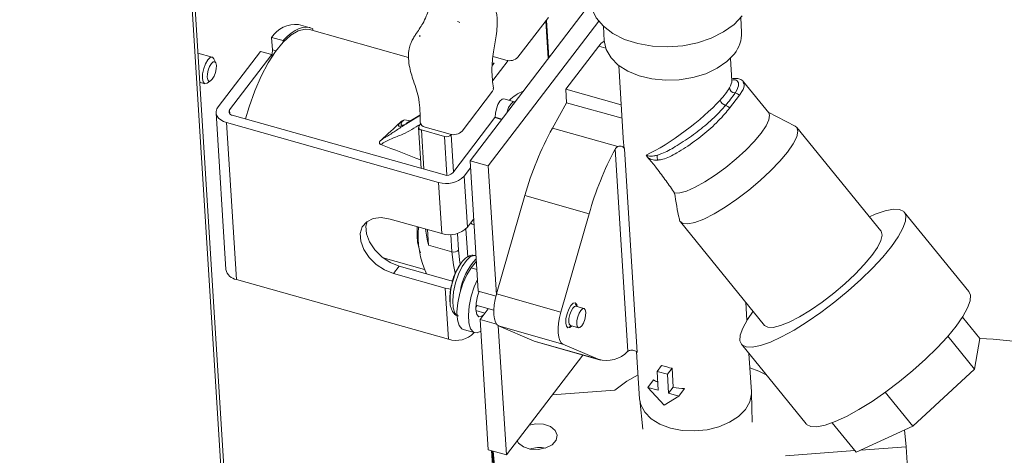
# Model space of a CAD drawing. Units: inches. Extents: x 0.5 to 10.8, y 0.9 to 8.7.
# Drawn here: x 6.9 to 7.2, y 5.5 to 5.6 of the extents above; entities that cross this region are included whole.
import ezdxf

# ---------------------------------------------------------------- set-up
doc = ezdxf.new("R2010")
doc.units = ezdxf.units.IN
doc.header["$MEASUREMENT"] = 0

msp = doc.modelspace()

# ---------------------------------------------------------------- linework, layer by layer
at = {"color": 7, "linetype": 'Continuous', "lineweight": 0}
for p, q in [((6.86138812537736, 6.377607915804639), (6.925999668093561, 5.347451315234728)), ((6.926785202450581, 5.349804602930765), (6.862338085769266, 6.377339619832773)), ((6.997473087318642, 5.546373788771401), (7.035106201242621, 5.595671044563368)), ((7.012448705251231, 5.578776843966135), (7.02195935555575, 5.591235259226615)), ((7.082361106837816, 5.586592423801441), (7.082076879544934, 5.591124100488227)), ((6.947439417112393, 5.587994239920852), (6.943862059043432, 5.589004705112702)), ((6.948339532636155, 5.587630630698103), (6.948159640639207, 5.587141355024184)), ((7.003160068169691, 5.544767450660765), (7.037688843622663, 5.589998198218011)), ((7.021874590566125, 5.578338344948605), (7.021133513795383, 5.590153447388364)), ((7.022054814509914, 5.578574464002165), (7.021313737739171, 5.590389566441924)), ((7.039161212580951, 5.588432330635241), (7.039445439873832, 5.583900653948455)), ((6.935418394787048, 5.584973905584698), (6.938995785597109, 5.583963431144755)), ((6.935663339535265, 5.581069056580684), (6.935418394787048, 5.584973905584698)), ((6.978242831224654, 5.57864407243115), (6.947269524971208, 5.587392777162889)), ((6.939026196995501, 5.583478556438643), (6.938995785597109, 5.583963431144755)), ((7.037739203731943, 5.582253867857208), (7.027403249574977, 5.568714351117795)), ((7.037739203731943, 5.582253867857208), (7.039887101745149, 5.581647169803464)), ((6.916863751938508, 5.578783634004214), (6.912343548412648, 5.580060416544542)), ((6.917967829381659, 5.576987894915812), (6.917386752649393, 5.578258194245442)), ((6.918696024692998, 5.563268700040574), (6.931910232022576, 5.580578566030674)), ((6.922273414617849, 5.562258239714289), (6.935487621947427, 5.579568105704389)), ((6.931910232022576, 5.580578566030674), (6.935487621947427, 5.579568105704389)), ((6.935487621947427, 5.579568105704389), (6.935529634911451, 5.578898257402054)), ((6.935663339535265, 5.581069056580684), (6.936797556721705, 5.580748684125703)), ((7.004685303009417, 5.578965232761418), (7.008678504904355, 5.577837321647701)), ((7.079309041944817, 5.57135403610145), (7.078866539948967, 5.578408964171008)), ((7.004419910946961, 5.576161158576313), (7.004952053248791, 5.576858234965582)), ((7.004952053248791, 5.576858234965582), (7.004497999673895, 5.576986487526221)), ((7.009359105549153, 5.577743320759245), (7.00457350280085, 5.571474451186599)), ((7.043935180476331, 5.576217984550794), (7.045460818207129, 5.551894217991426)), ((6.912915793084423, 5.570936310839977), (6.914519255716164, 5.570483394708974)), ((6.91523987169698, 5.570657574763241), (6.916399673163967, 5.57143612838134)), ((7.090839039933066, 5.561395142657196), (7.082987982062985, 5.571056722447654)), ((6.99498098412503, 5.555634767376102), (7.004491633403904, 5.568093181293042)), ((7.027403249574977, 5.568714351117795), (7.044712485145238, 5.563825189755184)), ((7.027403249574977, 5.568714351117795), (7.027665536489025, 5.564532488490923)), ((7.081687308433365, 5.566837858394546), (7.078617089117183, 5.562816044327473)), ((7.011364324084166, 5.564834522646057), (7.008015761707265, 5.565780348046879)), ((7.027665536489025, 5.564532488490923), (7.023201980495129, 5.556573015060922)), ((7.027665536489025, 5.564532488490923), (7.044974788429837, 5.559643322504265)), ((6.918071406811481, 5.561397473111868), (6.921149658170459, 5.512319840392083)), ((6.922273414617849, 5.562258239714289), (6.922348033416494, 5.561068528948703)), ((6.989437846151446, 5.541906148987371), (6.923136339932627, 5.560633647367102)), ((6.981727764451876, 5.560555450829689), (6.977333428535973, 5.557862531892573)), ((6.981722814238345, 5.560642239711663), (6.977570886716038, 5.55809785702881)), ((6.992035065767604, 5.542553384317434), (7.00524927309718, 5.559863250307534)), ((7.00524927309718, 5.559863250307534), (7.007323569117572, 5.559277341967975)), ((7.005318067394376, 5.559973008332867), (7.005326315783553, 5.55984149727155)), ((7.007404690438919, 5.559383618086104), (7.005318067394376, 5.559973008332867)), ((7.099104290154122, 5.557206208716221), (7.090675877010929, 5.561595932079102)), ((6.921343300705146, 5.55828486715134), (6.987644806923965, 5.539557368771608)), ((6.921343300705146, 5.55828486715134), (6.924421584805225, 5.509207225183461)), ((6.978763758672367, 5.558828872906838), (6.97700125538338, 5.559216874614537)), ((6.977333428535973, 5.557862531892573), (6.97765396763804, 5.558114903151025)), ((6.981377820285203, 5.55680941017438), (6.982184080398457, 5.543955034445166)), ((6.981990049122401, 5.557888191201465), (6.981542034445032, 5.55730131725334)), ((6.983397479247512, 5.556902184041353), (6.991210781726863, 5.554695242370589)), ((7.125946316047237, 5.524385882097654), (7.099598388082826, 5.556809882127419)), ((6.982237949212626, 5.555991156502593), (6.989493146901259, 5.553941857833606)), ((6.982237949212626, 5.555991156502593), (6.98300747487062, 5.543722469335575)), ((6.990254332993419, 5.541806135434634), (6.989493146901259, 5.553941857833606)), ((6.991587723346158, 5.554463812823558), (6.992311994411844, 5.542916145215691)), ((7.023201980495129, 5.556573015060922), (7.043703915320918, 5.550782039732931)), ((7.046782709288459, 5.486717714755683), (7.042811880964032, 5.550025945955168)), ((7.045732500703857, 5.55005034644155), (7.049727111523826, 5.486363187139347)), ((6.997473087318642, 5.546373788771401), (7.003160068169691, 5.544767450660765)), ((7.000030768655519, 5.505596045232132), (6.997473087318642, 5.546373788771401)), ((7.005694037827848, 5.504367506131606), (7.003160068169691, 5.544767450660765)), ((6.997611827152901, 5.544161972516567), (6.995612456577663, 5.541542909877491)), ((6.995612456577663, 5.541542909877491), (6.996615906127849, 5.525544575786075)), ((6.988648257359361, 5.523559020566534), (6.987644806923965, 5.539557368771608)), ((7.014602816237765, 5.535453271014391), (7.005778206517697, 5.504668173762746)), ((7.014602816237765, 5.535453271014391), (7.034694177669468, 5.529778266778873)), ((7.034694177669468, 5.529778266778873), (7.025869567949401, 5.498993169527227)), ((7.153460270263887, 5.505392756953193), (7.133222000624698, 5.530298156843325)), ((6.97246914633804, 5.528128965485853), (6.988648257359361, 5.523559020566534)), ((6.996615906127849, 5.525544575786075), (6.997597585166381, 5.526830519935312)), ((6.998615276703086, 5.528163638425151), (6.997597585166381, 5.526830519935312)), ((7.063219916364748, 5.527248553185598), (7.089567845214368, 5.494824539042175)), ((6.984193236128942, 5.524817385124878), (6.984501395512057, 5.519904651605865)), ((6.991756593200688, 5.517855352936877), (6.991417526689759, 5.523261377767485)), ((6.993522787634143, 5.523612467953226), (6.993851136019279, 5.518377331288581)), ((6.99617444498528, 5.525055470047977), (6.996727864711587, 5.516232086570167)), ((6.984501395512057, 5.519904651605865), (6.991756593200688, 5.517855352936877)), ((6.999339674218942, 5.516614374261819), (6.999138856682048, 5.516671097443292)), ((6.970309308629138, 5.515939579314368), (6.983183696721254, 5.512303090712334)), ((6.999444065923027, 5.514949968689549), (6.997805283921711, 5.512803256736101)), ((6.975333536053708, 5.513396809391978), (6.973540496826227, 5.511048029176215)), ((6.973540496826227, 5.511048029176215), (6.989719607847547, 5.506478084256896)), ((6.991512647075028, 5.508826864472659), (6.975333536053708, 5.513396809391978)), ((6.997805283921711, 5.512803256736101), (6.999610710028845, 5.512293293740352)), ((6.924421584805225, 5.509207225183461), (6.990723058282943, 5.490479736051823)), ((6.990723058282943, 5.490479736051823), (6.989719607847547, 5.506478084256896)), ((7.000030768655519, 5.505596045232132), (7.005602353499594, 5.504022302027032)), ((7.005778206517697, 5.504668173762746), (7.025869567949401, 5.498993169527227)), ((7.03079378684378, 5.500748225841558), (7.030468956364436, 5.501458332729692)), ((7.084012408301844, 5.496366842803209), (7.083652560158146, 5.502103950437339)), ((6.999653907694899, 5.501036147192168), (6.999248211190082, 5.500504707662282)), ((6.999282586592821, 5.499506839347155), (7.002123302652726, 5.498704447010932)), ((6.999282763367277, 5.501140969407307), (7.004908043615364, 5.499552059328869)), ((7.000589077398078, 5.496694712023515), (7.003149538120566, 5.50004877109598)), ((7.033069999876577, 5.500105297646406), (7.030558578315204, 5.500814663168608)), ((7.000589077398078, 5.496694712023515), (7.005714155490807, 5.495247089693504)), ((7.003146758734954, 5.455916968484247), (7.000589077398078, 5.496694712023515)), ((7.151437558232398, 5.497456699861829), (7.156867553282099, 5.490774487073172)), ((6.995325412415855, 5.493586746232809), (6.998902803225916, 5.492576271792866)), ((6.998679811435139, 5.492639265704288), (6.998690723421982, 5.492465286647317)), ((6.998690723421982, 5.492465286647317), (6.99879804706657, 5.49260587456599)), ((7.008833723215454, 5.454310634997658), (7.006299754442506, 5.494710565413159)), ((7.006405994964914, 5.494659323106235), (7.026497355511405, 5.488984332984374)), ((7.006405994964914, 5.494659323106235), (7.017459201153468, 5.489913043089125)), ((7.02844655100903, 5.494298334198498), (7.029094876292745, 5.494733566669256)), ((7.028859667764169, 5.494800003996306), (7.031371090210754, 5.494090624360447)), ((7.017459201153468, 5.489913043089125), (7.03755056169996, 5.484238052967265)), ((7.017459201153468, 5.489913043089125), (7.018192387175496, 5.489653128812617)), ((7.018192387175496, 5.489653128812617), (7.038283747721988, 5.483978138690756)), ((7.026497355511405, 5.488984332984374), (7.03755056169996, 5.484238052967265)), ((7.146830903404817, 5.491431565244736), (7.155214048820519, 5.481115194187503)), ((7.156867553282099, 5.490774487073172), (7.155214048820519, 5.481115194187503)), ((7.049556099563616, 5.4866019829811), (7.050481385933286, 5.471849870740214)), ((7.082292160636909, 5.488912264296504), (7.102530413020339, 5.464006883144077)), ((7.085412745848527, 5.4740408433036), (7.084662981175874, 5.485994720714283)), ((7.032688202209053, 5.4855586564903), (7.008833723215454, 5.454310634997658)), ((7.055931324851066, 5.480444490023965), (7.057370298616052, 5.482329464462001)), ((7.055931324851066, 5.480444490023965), (7.056303544693322, 5.474510129911515)), ((7.059180943623748, 5.479526612361695), (7.055931324851066, 5.480444490023965)), ((7.060624184077967, 5.481417175921881), (7.059180943623748, 5.479526612361695)), ((7.060624184077967, 5.481417175921881), (7.060996404805434, 5.475482801695773)), ((7.155214048820519, 5.481115194187503), (7.135888180777803, 5.463292692853633)), ((7.053084784407398, 5.475419291245663), (7.054862520989837, 5.477748025859871)), ((7.059553164351214, 5.473592238135588), (7.059180943623748, 5.479526612361695)), ((7.023171632365073, 5.473092474452871), (7.042782242856789, 5.474561822531424)), ((7.056303544693322, 5.474510129911515), (7.053084784407398, 5.475419291245663)), ((7.053084784407398, 5.475419291245663), (7.058190262566325, 5.469875362042123)), ((7.060996404805434, 5.475482801695773), (7.059553164351214, 5.473592238135588)), ((7.062771925522348, 5.472683062687783), (7.059553164351214, 5.473592238135588)), ((7.064562974995715, 5.475029236437928), (7.062771925522348, 5.472683062687783)), ((7.085628742301298, 5.464546635158686), (7.085424926735709, 5.473753898375735)), ((7.127269302316675, 5.473899172516429), (7.135888180777803, 5.463292692853633)), ((7.05050517029732, 5.471563642397398), (7.051453422749744, 5.462403066181789)), ((7.058190262566325, 5.469875362042123), (7.062771925522348, 5.472683062687783)), ((7.110712431299336, 5.464363238892559), (7.118215832682008, 5.455129493895043)), ((7.135888180777803, 5.463292692853633), (7.118215832682008, 5.455129493895043)), ((7.13379989709313, 5.456848492417993), (7.133311845484238, 5.462102629126039)), ((7.003146758734954, 5.455916968484247), (7.008833723215454, 5.454310634997658)), ((7.004161834517187, 5.455630262560122), (7.004641383884283, 5.447984913229034)), ((7.004265254602801, 5.455601036072112), (7.004454227069679, 5.452588344215002)), ((7.005339485417253, 5.445714190100535), (7.004425325268245, 5.455555818474667)), ((7.005423679769343, 5.447229791187912), (7.004656343933803, 5.455490568796156)), ((7.117793511917506, 5.455649194119066), (7.096051308686611, 5.454020137765805)), ((7.13379989709313, 5.456848492417993), (7.119640526960557, 5.455787593046458)), ((7.134328028132805, 5.448428307909886), (7.13379989709313, 5.456848492417993))]:
    msp.add_line(p, q, dxfattribs=at)
at = {"color": 7, "linetype": 'Continuous', "lineweight": 0, "flags": 128}
for points in [[(7.082536471816437, 5.591698509908445), (7.080002918800873, 5.589025311963235), (7.076750050252862, 5.586677773078869), (7.072895468253302, 5.584740725725895), (7.068578453776788, 5.583284194130409), (7.063955031981211, 5.582360825090168), (7.059192330619991, 5.582003975365777), (7.054462485136303, 5.582226551339052), (7.049936424407448, 5.583020502294128), (7.045777745567715, 5.58435714635157), (7.042136758156351, 5.58618815373744), (7.039145029059548, 5.588447368544089), (7.036910722518417, 5.591053124543107), (7.03551457579901, 5.593911237268428), (7.035025390877156, 5.596462786465652)], [(6.927279782231803, 5.559463285294106), (6.928401929815475, 5.563274506072347), (6.93015701875022, 5.568199301955274), (6.932160026371637, 5.57281109293572), (6.934353336468675, 5.576977237316832), (6.936673849402876, 5.580577841990408), (6.939054805520117, 5.583509357588805), (6.94142771440423, 5.585687441709453), (6.943724307750444, 5.587049410156245), (6.945878518556848, 5.587556126999952), (6.947269524971208, 5.587392777162889)], [(6.938995785597109, 5.583963431144755), (6.94027406815159, 5.585242805897803), (6.941540408402135, 5.586299767877269), (6.942784721161364, 5.587125901851924), (6.943997097899399, 5.58771461241814), (6.945167877653908, 5.588061232161276), (6.946287739985212, 5.588162990689292), (6.947347761246409, 5.58801907307021), (6.948339532636155, 5.587630630698103)], [(7.080101686767037, 5.579823757893418), (7.077771692277784, 5.577397398038791), (7.074751108124682, 5.575292382225449), (7.071163577232195, 5.573594894451802), (7.067156000335648, 5.572374419504273), (7.062892433782203, 5.57168093390237), (7.05854742408735, 5.571542825181078), (7.054298876942873, 5.571965751489576), (7.050320705108524, 5.572932390941917), (7.046775788532808, 5.574403171638738), (7.043809247429432, 5.576317882716459), (7.04154254963048, 5.578598129681049), (7.040068475305343, 5.581150566314835), (7.039447369789148, 5.583870700623365), (7.039445439873832, 5.583900653948455)], [(6.917386752649393, 5.578258194245442), (6.916909053349419, 5.578768870569529), (6.916237744216494, 5.578668306184605), (6.91548327537589, 5.57795347708563), (6.914760507685023, 5.57673320968145), (6.914179475834987, 5.575193278042035), (6.913828636275515, 5.573568136506918), (6.91376140086818, 5.572105196022775)], [(6.935511057454827, 5.579194590723755), (6.935602438130974, 5.579743930299548), (6.935663339535265, 5.581069056580684)], [(6.91531974583688, 5.572493533655931), (6.915485267019172, 5.571706096171298), (6.915840220603309, 5.571319689507369), (6.916330567409902, 5.571393149317346), (6.916881657672083, 5.571915287850242), (6.917409592604351, 5.572806611438077), (6.917833998328452, 5.573931425828397), (6.918090263361838, 5.575118494393271), (6.918139374084024, 5.576187087562166), (6.917973853786942, 5.576974510933141), (6.917618900202803, 5.577360917597071), (6.917128553396211, 5.577287457787094), (6.916577463134031, 5.576765319254198), (6.916049528201762, 5.575873995666362), (6.915625122477662, 5.574749181276043), (6.915368857444276, 5.573562112711168), (6.91531974583688, 5.572493533655931)], [(6.91376140086818, 5.572105196022775), (6.913988006874621, 5.571027155937444), (6.914473954305255, 5.570498158143661), (6.915145263438178, 5.570598722528583), (6.91523987169698, 5.570657574763241)], [(7.004491633403904, 5.568093181293042), (7.004782165284233, 5.568778190114537), (7.004727899044925, 5.569052929701692)], [(6.918696024692998, 5.563268700040574), (6.918279036115529, 5.56256006150638), (6.918082042431273, 5.561821046266957), (6.918112591933182, 5.561080050826076), (6.918369536530974, 5.560365550075327), (6.918842960495034, 5.559705013347989), (6.919514734737344, 5.559123820970969), (6.920359010275037, 5.558644285468656), (6.921343300705146, 5.55828486715134)], [(7.008015761707265, 5.565780348046879), (7.007471407738137, 5.56568006771964), (7.006815348796736, 5.565058471763396), (7.00618685530275, 5.563997376510153), (7.005681609171798, 5.562658302159663), (7.005376532364236, 5.561245137009341), (7.005318067394376, 5.559973008332867)], [(7.011513578472496, 5.564766039639514), (7.011403716410743, 5.564821686600848), (7.01081997100025, 5.564734228205159), (7.010163912058849, 5.564112632248916), (7.009535418564863, 5.563051536995674), (7.009030171548701, 5.56171247675884), (7.008943441801392, 5.561399305620331)], [(7.061410606661416, 5.536264430348003), (7.063005057016827, 5.536285446808138), (7.0651808316414, 5.536893148201179), (7.06783817025908, 5.538059645456874), (7.070855208226804, 5.539731449608061), (7.074093574124301, 5.541831884702769), (7.077404765626999, 5.544264630814821), (7.080636910575473, 5.546918111571713), (7.083641786623984, 5.549670659335308), (7.086281600358427, 5.552396013818654), (7.088435262104901, 5.554969204109664), (7.090004040560287, 5.557272200444402), (7.090915954329883, 5.559199408585124), (7.091129210174777, 5.560662432018799), (7.090839039933066, 5.561395142657196)], [(7.06306024014762, 5.527491044464198), (7.063968798423215, 5.526741842917846), (7.065567902203974, 5.526597934389053), (7.067794209859722, 5.527065019293368), (7.070559606046098, 5.528124596041902), (7.073754582877284, 5.529734717867225), (7.077252638788038, 5.531831631442765), (7.080915259276668, 5.534332323349346), (7.084597449125619, 5.537137751283431), (7.088153396820521, 5.540136866966568), (7.091442310516732, 5.543210900078707), (7.094333965364485, 5.54623814882007), (7.096713871703053, 5.549098755143897), (7.098487796566042, 5.551679433314185), (7.099585506408912, 5.553878027217635), (7.099963531082533, 5.555607476462982), (7.099606909027718, 5.55679929684641), (7.099104290154122, 5.557206208716221)], [(7.085978596138759, 5.499241500417137), (7.084205558000662, 5.496676503555725), (7.082723043489147, 5.493997799681121), (7.081923398012322, 5.491744833224152), (7.081828427784263, 5.48997904180221), (7.082440719642167, 5.488748604496879), (7.08374357984392, 5.488087089117515), (7.085701464453583, 5.48801252119368), (7.088260969892715, 5.488526949256358), (7.091352279848137, 5.489616340917569), (7.094891078386785, 5.491250979862357), (7.098780817180706, 5.493386268250656), (7.102915403771401, 5.495963963747929), (7.107182059567169, 5.498913755805474), (7.111464389926948, 5.502155204285067), (7.115645619596541, 5.505599848067188), (7.119611650475879, 5.509153754227184), (7.12325433091944, 5.512719968794449), (7.126474277318443, 5.516201238649498), (7.129183664838311, 5.51950256475441), (7.131308604427027, 5.522533934384838), (7.132791119823752, 5.525212624145786), (7.133590762364074, 5.527465602029334), (7.133685735528637, 5.529231382024696), (7.133073427300181, 5.530461823954074), (7.131770581417686, 5.531123332022313), (7.129812696808022, 5.531197899946149), (7.127253192394537, 5.530683473227009), (7.124161884490408, 5.529594084252878), (7.122357065945979, 5.528802842129076)], [(6.97246914633804, 5.528128965485853), (6.969699927765075, 5.528571337497298), (6.967198489604734, 5.528285968815426), (6.96516744434312, 5.527295968932653), (6.963771313122926, 5.525681566616667), (6.96312323663127, 5.523573549037012), (6.963275733561047, 5.521142673975874), (6.964216387091338, 5.518585887793633), (6.965869040736384, 5.516110335620898), (6.968099772613066, 5.513916562513439), (6.970727915331915, 5.512182285775041), (6.973540496826227, 5.511048029176215)], [(6.975333536053708, 5.513396809391978), (6.972520954559397, 5.514531065990804), (6.969892811840547, 5.516265342729203), (6.967662079963866, 5.518459115836661), (6.96600942631882, 5.520934668009396), (6.965068772788529, 5.523491454191637), (6.964916275858752, 5.525922329252775), (6.965256535949969, 5.52736225258209)], [(7.089567845214368, 5.494824539042175), (7.090532382347242, 5.494252448990269), (7.092209015805312, 5.494204884398126), (7.094483148795117, 5.494749148336128), (7.097267386776421, 5.495864324172536), (7.100454753889247, 5.4975075350829), (7.103922731142351, 5.49961566764316), (7.107538066136812, 5.502107692672458), (7.111161816587467, 5.504887855050582), (7.114654725150646, 5.507849291452064), (7.117882549999865, 5.510878201524889), (7.12072127863661, 5.513858198129912), (7.123061783296915, 5.516674759738179), (7.124814151567024, 5.5192196307284), (7.125911008874912, 5.521395029645409), (7.126310241158941, 5.523117359760442), (7.125996475564996, 5.524320421265513), (7.125946316047237, 5.524385882097654)], [(6.992853470165403, 5.51119598120603), (6.992239615873342, 5.513774490740601), (6.991756593200688, 5.517855352936877)], [(6.999138856682048, 5.516671097443292), (6.998838360102627, 5.516721120753919), (6.997630185059906, 5.516360761437255), (6.996318323319408, 5.515186252774709), (6.995019320802759, 5.513301949633391), (6.993848601389939, 5.510875301503271), (6.992910204616337, 5.50812188213605), (6.992287480114149, 5.505286385288071), (6.992035774663127, 5.502620746537867), (6.992177471590999, 5.500361808677398), (6.992699948696386, 5.498710305392839), (6.99336647172474, 5.497924128910942)], [(6.993851136019279, 5.518377331288581), (6.994312203335661, 5.514481946454662), (6.99442817884728, 5.513887022007186)], [(6.995325412415855, 5.493586746232809), (6.994939373272016, 5.493754545221992), (6.994047066550094, 5.494798673596796), (6.99350263072644, 5.496609517337908), (6.993350149282001, 5.499040401888657), (6.993602008952232, 5.501894347795783), (6.994237792364092, 5.504940188023357), (6.995205987968833, 5.507931137592841), (6.996428148130044, 5.510624909064948), (6.997805283921711, 5.512803256736101)], [(6.991932587278109, 5.508745060948023), (6.991866835675943, 5.508753350323942), (6.991512647075028, 5.508826864472659)], [(6.999803140378678, 5.509225315823831), (6.998783362408345, 5.506920667776947), (6.997815166803603, 5.503929718207462), (6.997179382506532, 5.500883892093546), (6.996927540092063, 5.498029927448715), (6.997080004280741, 5.495599061635669), (6.997624440989605, 5.4937882037809), (6.998516763196866, 5.492744084895707), (6.999684644531465, 5.492551275588618), (7.000816722045469, 5.49306543680777)], [(6.989719607847547, 5.506478084256896), (6.990806159251779, 5.506252569908517), (6.991364979503446, 5.506193673295595)], [(7.000355262236622, 5.505504389492679), (6.999836558890679, 5.504023011548342), (6.999353532025298, 5.501785488942513), (6.999260966106403, 5.499771283578611), (6.999572955288263, 5.498287037842911), (7.000242016607677, 5.497558711821131), (7.001166281059501, 5.497697173500647), (7.00159187654832, 5.498008322327391)], [(7.005778206517697, 5.504668173762746), (7.005347472838558, 5.502933461935764), (7.005054547133122, 5.501224029159697), (7.00491016732777, 5.499602377412193), (7.004919606334523, 5.498127846919602), (7.00508252307614, 5.4968543635997), (7.005392971418171, 5.49582850026628), (7.005839570509497, 5.495087787973052), (7.006405994964914, 5.494659323106235)], [(7.102530413020339, 5.464006883144077), (7.102678988396147, 5.463843218720406), (7.10398184948311, 5.463181689227384), (7.105939733207563, 5.463107135417205), (7.108499238646695, 5.463621563479884), (7.111590548602118, 5.464710955141094), (7.115129331655424, 5.466345584596273), (7.119019070449347, 5.468480872984572), (7.123153657040041, 5.471058568481844), (7.127420311950599, 5.474008374653048), (7.131702659566139, 5.477249804394936), (7.135883872865181, 5.480694452801104), (7.139849911929795, 5.484248356649077), (7.14349258330287, 5.487814587642022), (7.146712538772358, 5.49129584107139), (7.149421933592292, 5.494597178977937), (7.151546865880943, 5.497628536806731), (7.153029372207182, 5.500307242993359), (7.153829023817989, 5.502560204451226), (7.153923988797278, 5.504325986758611), (7.153460270263887, 5.505392756953193)], [(7.03098773072582, 5.500693449454984), (7.030811583411388, 5.501346507316886), (7.030353806125373, 5.501844837627529), (7.029721415264005, 5.5017500910322), (7.029010684985313, 5.501076703365457)], [(7.025869567949401, 5.498993169527227), (7.025438833385049, 5.497258471813903), (7.025145908564824, 5.495549024924178), (7.025001527874261, 5.493927387290332), (7.025010966881015, 5.49245285679774), (7.025173884507843, 5.491179359364183), (7.025484316479323, 5.490153500654809), (7.025930931055989, 5.48941279785119), (7.026497355511405, 5.488984332984374)], [(7.029010684985313, 5.501076703365457), (7.028329818159865, 5.499927177346643), (7.027782469447922, 5.49847653166774), (7.027451967692712, 5.496945600291737), (7.02738862868791, 5.495567459605207), (7.027602100237572, 5.494551909852754), (7.028059877523586, 5.494053579542111), (7.028692268384954, 5.49414832613744), (7.029288821059995, 5.494678776169025)], [(7.030558578315204, 5.500814663168608), (7.030104950349481, 5.500731096677088), (7.029558233197451, 5.500213098255499), (7.029034487251601, 5.499328850419746), (7.028613449780877, 5.498212969128283), (7.028359217599943, 5.497035314254433), (7.028310497763461, 5.495975221024651)], [(7.033619169877285, 5.498930080618062), (7.033454964625417, 5.499711269269637), (7.033102827304808, 5.500094599037634), (7.032616372796065, 5.500021717041228), (7.032069655644036, 5.499503718619638), (7.031545909698185, 5.498619470783885), (7.03112487222746, 5.497503589492423), (7.030870639161317, 5.49632594873223), (7.030821920210045, 5.49526584138879), (7.030986125461914, 5.494484652737214), (7.031338262782523, 5.494101322969217), (7.031824717291266, 5.494174204965624), (7.032371435328506, 5.494692189273557), (7.032895180389146, 5.495576451222966), (7.033316217859871, 5.496692332514429), (7.033570450926014, 5.497869973274622), (7.033619169877285, 5.498930080618062)], [(7.028310497763461, 5.495975221024651), (7.02847470301533, 5.495194032373075), (7.028826840335938, 5.494810702605078), (7.028859667764169, 5.494800003996306)], [(7.090079361867249, 5.47932926995779), (7.087739253198482, 5.480475415331931), (7.0849406572102, 5.481567453861314)], [(7.050009818166862, 5.479368326374471), (7.046488626865659, 5.477384672795512), (7.042782242856789, 5.474561822531424)], [(7.085412745848527, 5.4740408433036), (7.085424477705827, 5.473420180253957), (7.084924748833664, 5.470925176591393), (7.083573678592279, 5.468531478425184), (7.081439048345526, 5.466359105632582), (7.078627863295073, 5.464516998874836), (7.075281087794264, 5.463097515583529), (7.071566565776087, 5.462171857414367), (7.067670539097982, 5.461786427995671), (7.063788398221197, 5.461960538363779), (7.060114775796081, 5.462685493536998), (7.056833894795029, 5.463924902542074), (7.054110274072369, 5.46561665028436), (7.052080505430763, 5.467675887521328), (7.050846342032497, 5.469999343916779), (7.050481385933286, 5.471849870740214)], [(7.012224202153326, 5.45875195858423), (7.012656151548889, 5.458019965479254), (7.014148473255891, 5.456818208841783), (7.016281527569292, 5.456100331174111), (7.018730560900809, 5.455975630769708), (7.021122727066804, 5.456463067750959), (7.023093854587278, 5.457488450504083), (7.024343840083067, 5.458895675733628), (7.024682385260186, 5.460470499534577), (7.024057969458116, 5.461973171812956), (7.022565648636323, 5.46317491433677), (7.020432594322922, 5.463892792004442), (7.017983560106195, 5.464017506522503), (7.015963073211324, 5.463649668704408)]]:
    msp.add_lwpolyline(points, dxfattribs=at)
at = {"color": 7, "linetype": 'Continuous', "lineweight": 0}
for centre, radius, start, end in [((6.942902996951855, 5.580154498868354), 0.00890201947105206, 83.81521578349401, 147.222128589826), ((6.992031572937226, 5.586073155008201), 0.004170443825515392, 57.92546439409659, 69.0026175493294), ((6.982981028532792, 5.585259642243695), 0.001249999999999965, 159.2255297275123, 183.589024436347), ((7.072408064487039, 5.586153370522248), 0.009962721506612641, 320.5555597754415, 2.525820847407109), ((7.042262242386937, 5.579112107738678), 0.005507134946318463, 120.7193672971398, 145.2156650851067), ((7.009795562785979, 5.581389152554697), 0.003723348103897288, 252.541534651045, 315.444323168365), ((7.080288815547993, 5.569297170218892), 0.001728732981638223, 185.1528927870733, 270.8298281277002), ((7.018450211266988, 5.556798669591701), 0.01214260363084843, 111.0961266322705, 135.6562182622783), ((7.080194183219477, 5.565687623392376), 0.001884797990386443, 37.60900267255034, 86.35974294344011), ((7.078199571258969, 5.566162830109691), 0.002662311826509016, 197.9430715702305, 250.7517867370875), ((7.076597491507894, 5.561100210995313), 0.002650067645777296, 40.35095193063789, 74.13577765224353), ((6.923170128564735, 5.56169306837551), 0.001059959690137807, 147.7780248351194, 268.1732569120841), ((6.982265193439744, 5.556845531767324), 0.0008548095348652332, 147.7779954363513, 268.1735771979797), ((6.983578940799039, 5.558599334947421), 0.001706824388345382, 184.892701621513, 263.8970479354177), ((6.990113737579167, 5.555915148924769), 0.002068576931122495, 252.5418858911252, 315.4436107832869), ((6.992327839613779, 5.558247071577734), 0.003723346483937195, 252.5415267256713, 315.4443933613653), ((7.111244554253173, 5.508414895416875), 0.1003528738083323, 151.3219258119493, 164.3694703063136), ((7.132473829276641, 5.502327545846809), 0.1015598461406385, 151.9878973696126, 164.3184112097803), ((7.057878244878239, 5.547598010399761), 0.00192489824860541, 164.0254221847765, 213.5188635658383), ((6.990005480436114, 5.547063578392697), 0.007868669665622599, 252.5418426176666, 315.4443854673703), ((6.990207353787371, 5.544352942685354), 0.002564944717189794, 252.5418297072475, 315.4447010058529), ((7.000713054997562, 5.531957415885871), 0.005999267818397461, 238.7141320448494, 250.7232629497236), ((7.009907895099315, 5.522904373785288), 0.02866091184562144, 174.5764302564043, 204.5537374767349), ((6.991008923495345, 5.531065218045229), 0.007868655869636464, 252.5418673279567, 315.4445548597937), ((6.992377162703223, 5.519828569088363), 0.002068499090635814, 252.5418226655125, 315.4453090210369), ((7.011211365191582, 5.503032207332663), 0.02002866992210984, 146.0976247912127, 182.3566985889534), ((7.009792171260457, 5.503433069933426), 0.01863281250000137, 144.6863997441836, 163.4359148691321), ((7.012148954498656, 5.503119492989903), 0.01787641776204109, 135.4930504013655, 171.4973424337386), ((6.924974506200808, 5.513064450091314), 0.003896653186960857, 191.0163758427929, 261.8423973721354), ((7.009792171260457, 5.503433069933426), 0.01863281250000019, 168.3877798672148, 183.7679121317529), ((6.993083743663388, 5.497985915391384), 0.007868644339598998, 252.5416940282955, 315.4446103023695), ((7.040134002849125, 5.493045675832243), 0.009178692101977408, 253.652596502225, 316.4158962216268), ((7.06491420643677, 5.502977527728835), 0.02198301757900095, 249.9298862653195, 258.7464167547996), ((7.063271784844809, 5.492032217324661), 0.01657570041914703, 239.5142004466795, 244.5281971243943), ((7.065981070035518, 5.500429787911696), 0.0254401063031086, 258.7005179276155, 266.8045339053214), ((7.019175842089604, 5.44694232616312), 0.009647732568369552, 79.16501344204453, 108.0128882500946)]:
    msp.add_arc(centre, radius, start, end, dxfattribs=at)
for centre, major_axis, ratio, start_param, end_param in [((7.062519489579828, 5.559478818489965), (0.01658678201427044, 0.01247068076770219), 0.2102158580645362, 5.827428385608845, 6.145717224581156), ((7.062519489579828, 5.559478818489965), (0.01658678201427044, 0.01247068076770219), 0.2102158580645362, 3.918804786923658, 5.45497626176802), ((6.958029254776227, 5.551880893743835), (0.02956774819621355, 0.023865059179208), 0.1782550676014245, 4.965392805163763, 5.19732513779468), ((6.65919806312458, 5.636288642744675), (0.437812840160733, -0.144891623871902), 0.05133077436235201, 0.7588068700801917, 0.8000915388205897), ((7.044206345150697, 5.549644016505164), (0.001506196603288323, 0.0004786581063891405), 0.7853777874329495, 6.222744260652662, 7.938974599917431), ((7.062825422716398, 5.554601240899999), (0.0168694019568285, 0.00536097079154807), 0.7853777874336, 2.947649961095365, 3.081151607062593), ((7.048178713542977, 5.486311435842338), (0.001568623670274327, -8.602848741823266e-05), 0.4642489373885232, 0.1882151068750921, 1.904445446138547)]:
    msp.add_ellipse(centre, major_axis=major_axis, ratio=ratio, start_param=start_param, end_param=end_param, dxfattribs=at)
for points, knots in [([(6.229510010366316, 3.992784527717325), (6.229711719099257, 4.002882330230952), (6.230116786422805, 4.023160529286989), (6.233608899907265, 4.052659606891899), (6.238905146572598, 4.081672622303834), (6.245998569021173, 4.110191660640385), (6.254592230450561, 4.138303818378051), (6.264468879653434, 4.16606993986463), (6.275391292094911, 4.193556844980565), (6.289385241736163, 4.22607526470221), (6.306626129878581, 4.263469791866972), (6.326743955912147, 4.305833469575748), (6.346498714311098, 4.348328636868057), (6.362814636572955, 4.386151939025051), (6.375570698527055, 4.419269062582852), (6.385167386683062, 4.447437970623613), (6.393398260407432, 4.475999396804691), (6.400024471917702, 4.50502096892488), (6.404806519061403, 4.534570951282111), (6.407499821402726, 4.564718578197359), (6.40787378748051, 4.595529593006894), (6.405601161775611, 4.627577199347454), (6.400616417029912, 4.66085098113381), (6.393055695146103, 4.695294957960618), (6.383229946102387, 4.730332213626284), (6.37138405194339, 4.765893232591007), (6.357757981330427, 4.801910161045678), (6.340404778506204, 4.843562764386744), (6.318875926002351, 4.89085178740967), (6.293074917164759, 4.943692250898708), (6.266015046576253, 4.996775017623038), (6.238380537904934, 5.049903739231305), (6.21085483139835, 5.102881813985893), (6.185997771059117, 5.151818498788608), (6.164169730991762, 5.196610532918407), (6.14543641117742, 5.237180320943216), (6.128285899992637, 5.277219640566704), (6.113052332977015, 5.316634100137667), (6.100074271361925, 5.355328776685523), (6.089681392504619, 5.393217719375526), (6.082240832398196, 5.43021757495153), (6.077564442519111, 5.466358339405518), (6.075397806727161, 5.501745935750942), (6.07549748666773, 5.536493869231831), (6.077616941626714, 5.570718017019657), (6.081747338977281, 5.606579803192541), (6.087983357252668, 5.644108798660684), (6.096274564380219, 5.683377540068686), (6.105899581790131, 5.722617431783461), (6.116750918270587, 5.763090251212529), (6.12848150938591, 5.804995031815416), (6.14064176692764, 5.848581727510736), (6.152446184639152, 5.893052571003777), (6.163398895161918, 5.938645252001013), (6.173002194627724, 5.985597617924133), (6.180191064298934, 6.030603783919403), (6.185038416708184, 6.073526905325173), (6.187795893618347, 6.11418258661695), (6.188629595963777, 6.156185629576531), (6.187249554734147, 6.199596706791857), (6.183910235659304, 6.244223325078656), (6.178160035308232, 6.297478631997739), (6.169546244102722, 6.35925135454289), (6.158297775301562, 6.429066084501614), (6.146645232534119, 6.498352429762933), (6.137052852028568, 6.558078393851422), (6.13000361796547, 6.608000195800395), (6.125219145811938, 6.648231997307414), (6.121798612439591, 6.686985419911091), (6.120037209508792, 6.724016642568104), (6.120213334127111, 6.75602859374166), (6.121984005173529, 6.783225984137268), (6.124840058129248, 6.805953644220243), (6.129104794945222, 6.827335446296505), (6.134893825524102, 6.84727848642147), (6.142281933275084, 6.86558300944712), (6.151349850330257, 6.882179631090955), (6.162171943335819, 6.897007469687591), (6.174917937156588, 6.910073529110583), (6.189789165269601, 6.92134845732481), (6.206940585966421, 6.930693029553944), (6.226511525023489, 6.93795372088908), (6.248414753082428, 6.942975406681868), (6.272447953571106, 6.945896368645113), (6.2982367305561, 6.946817398761896), (6.325530504648175, 6.945883456512185), (6.354092788049701, 6.943225827620885), (6.3838672472905, 6.938933629811157), (6.41752176290853, 6.9325538792232), (6.454988515778757, 6.92369757405741), (6.496063004945443, 6.912037391927694), (6.537525162617687, 6.898420883487229), (6.578933560398305, 6.883041618197247), (6.619880604474059, 6.866069799614233), (6.660072935552406, 6.84765121329453), (6.699441263092883, 6.828275922385399), (6.736765498958753, 6.809020304032305), (6.772183771627306, 6.790320158664465), (6.80580517733352, 6.772499099827809), (6.839007871504405, 6.75515568627578), (6.871853655185512, 6.738583593466281), (6.904405206474422, 6.723077652607952), (6.936726192231974, 6.708933142718964), (6.968353004753227, 6.696658618713694), (6.999336984559046, 6.686434985574298), (7.029710974891199, 6.678483265701032), (7.060002218818529, 6.672578226695253), (7.090279385145721, 6.668304852268768), (7.120609297376334, 6.665329139716549), (7.151059277525111, 6.663300186627721), (7.182734083508428, 6.661826798199297), (7.215703502960247, 6.660599056574449), (7.250071810495587, 6.659193575777523), (7.284913435648645, 6.657194270157988), (7.320315606764718, 6.654140211981932), (7.356361754965984, 6.649583800459095), (7.393099853948057, 6.643026397180152), (7.430403097862224, 6.634252750094999), (7.468020479842289, 6.623377974932563), (7.505672766224296, 6.61045645895425), (7.542853802505828, 6.595648157270043), (7.579289006506978, 6.57906059801741), (7.614715701232409, 6.560798148982616), (7.649085133089491, 6.54082446387573), (7.680076653694555, 6.520542583577838), (7.707698342354277, 6.500376565453744), (7.732086207874061, 6.480690424704989), (7.755131655176983, 6.460032139393153), (7.776689709782148, 6.438424134853455), (7.796642411194202, 6.415900532998813), (7.81509188404983, 6.392588718017207), (7.83215906351658, 6.368572316337818), (7.849348629892394, 6.341785893523831), (7.866396729438308, 6.31216186592262), (7.883120262742123, 6.279730847948156), (7.898544331200673, 6.246770466457708), (7.912917776793084, 6.213438201673446), (7.932025063107401, 6.166112270991528), (7.95506535902894, 6.10517708631917), (7.982491354675465, 6.030980129546198), (8.008285234132376, 5.957593900993769), (8.03064640261061, 5.889767216416042), (8.049675267455884, 5.827395992580753), (8.065641935947667, 5.7703531492739), (8.079840546862672, 5.713833466201976), (8.09210246684362, 5.657832917173105), (8.102255143634745, 5.602348539322682), (8.110137939984332, 5.547374786379339), (8.115543106443152, 5.492927205743976), (8.11849895614566, 5.4381481134389), (8.11931516575176, 5.382958177110955), (8.118280257137723, 5.327294189554115), (8.115808071077632, 5.271900623580273), (8.112318662274273, 5.216680289790871), (8.108232933511, 5.161535960058781), (8.10368640511264, 5.102691274122254), (8.099161518471687, 5.040036586923009), (8.095444517155531, 4.973355528004643), (8.093540488804313, 4.906141784116485), (8.09362111210366, 4.838389834252045), (8.095826520742254, 4.770478075194067), (8.10026643053128, 4.702387674523776), (8.107041895418957, 4.634099658919425), (8.116328062750393, 4.565172469334395), (8.127580314805893, 4.499615354867829), (8.140404501325758, 4.437533006925953), (8.154392734820101, 4.379003572516214), (8.170467379932807, 4.319962259426658), (8.188702644792581, 4.260392596545119), (8.209211557568793, 4.200293993660458), (8.231897294142085, 4.139737077755224), (8.256980314766556, 4.076809834588899), (8.284055265942216, 4.011664913168871), (8.312533219097705, 3.944478736648878), (8.340858273412705, 3.877478266863972), (8.368313443661316, 3.810865979990067), (8.391631148457122, 3.751356244501382), (8.410786858167619, 3.69898861226263), (8.426134453158872, 3.653726449264349), (8.439857004639899, 3.608997511601174), (8.45170597658281, 3.564872222174788), (8.460747765249783, 3.524486970799545), (8.467268883383591, 3.487795126356867), (8.471666972898754, 3.454683441647247), (8.474319064951409, 3.422119304020175), (8.475290590997085, 3.390067808699882), (8.474273462805307, 3.369272676896082), (8.473764622518203, 3.358869464279508)], [0, 0, 0, 0, 0.004133558327572895, 0.0083009267078803, 0.01251156052347346, 0.01677032069217228, 0.02107814291828612, 0.02543276940986369, 0.02982927202398703, 0.0342606704659638, 0.04127398468834022, 0.04831464957423395, 0.05534266697241635, 0.06231973673897008, 0.06674757729586937, 0.07113449286119576, 0.07547621895998724, 0.07977138095787314, 0.08402212485757976, 0.08823476660268771, 0.09242047886917591, 0.09659591543118638, 0.1009803185181624, 0.1053928980471843, 0.1098460622713832, 0.1143471589322071, 0.1188990996751295, 0.1235010568007495, 0.1301388193571933, 0.1368499476745767, 0.1436072356034775, 0.1503788625166867, 0.1571308488406773, 0.1638293259353983, 0.1690343493099471, 0.1741737263626064, 0.1792370596981821, 0.1842176924839643, 0.189113831124073, 0.1939298145134909, 0.1986794091903323, 0.2033900488946249, 0.208088428890015, 0.212796436100073, 0.2175313783723684, 0.2223063232853917, 0.2279976933298692, 0.2337671966728127, 0.2396197301840121, 0.2455567111264911, 0.2520618416585589, 0.2586620319530445, 0.2653549277364933, 0.2721397326075927, 0.2790185600061904, 0.2859977253898475, 0.2915592904238387, 0.2971982900302246, 0.3029257789452385, 0.3087532587098622, 0.3146736034024398, 0.320666608918588, 0.3297391265070993, 0.3388296258172629, 0.3478392188829805, 0.3566666149031945, 0.3620776502128918, 0.3673547810444907, 0.3724772145837416, 0.377427219886032, 0.3821912990519738, 0.3855162011800696, 0.3887393501486056, 0.3918629596605991, 0.3948924434226779, 0.3978370457441742, 0.4006596687735963, 0.4034312031133091, 0.4061741423469498, 0.4089158087572473, 0.41173874965433, 0.4146302849536742, 0.4176250839124492, 0.420737535081082, 0.4239706247814254, 0.4272604722228539, 0.4306564393879168, 0.4341479464850926, 0.4377219012299682, 0.4423657768356316, 0.4470848137258089, 0.4518424429097896, 0.4566005216728984, 0.4613201317487261, 0.4659735796290065, 0.4705635140526238, 0.4750924837305235, 0.479105699193116, 0.4830647770098468, 0.4869661399894846, 0.4908073653407053, 0.4945887421323709, 0.4983149367382563, 0.5019967911833216, 0.5054716563558378, 0.5089472498315575, 0.5124497168620563, 0.515995799069412, 0.5195934124589111, 0.5232437383243945, 0.5269431879048858, 0.5310614845075576, 0.53522093530909, 0.5394118308920849, 0.5436274885078681, 0.5478666444407377, 0.5521353329003076, 0.5564337888794297, 0.5607475304812191, 0.5650610500591584, 0.5693593904117549, 0.5735528787274355, 0.5777070880508529, 0.5818130585917579, 0.5858650360220891, 0.5891062185948266, 0.5923122493103035, 0.5954871019804738, 0.5986376296316457, 0.6017762570092251, 0.6049210444641545, 0.6080862489683523, 0.6112814164761378, 0.6153481894283254, 0.6194727560424279, 0.6236499914276041, 0.627868981690542, 0.6321144943053247, 0.6415923071647174, 0.6509757053125483, 0.6602579988515719, 0.6694453431784195, 0.6767492859847184, 0.6840039414469268, 0.6912169992368953, 0.6983979501053457, 0.7055582526745453, 0.7127114887638918, 0.7198734569158154, 0.7270585654380802, 0.7346178779170006, 0.7422121535443551, 0.7498394513999818, 0.7574946692406406, 0.7651705119817492, 0.7728584177497011, 0.7820872661375027, 0.7913063586753193, 0.8005061388282054, 0.8096868154521115, 0.8188519242327178, 0.8278430664415678, 0.8368302245333883, 0.8458211743494881, 0.8548253059290047, 0.8622846415805963, 0.8697676897954228, 0.8772824079609343, 0.8848375692380505, 0.8924426946210465, 0.9001011025121505, 0.9078014221001681, 0.9163000550617563, 0.9248029043257787, 0.9332819209987588, 0.9417093574672587, 0.9500598526794961, 0.955843075912553, 0.9615735425355193, 0.9672484749506116, 0.9728678597442791, 0.9784349373158249, 0.9827770188870042, 0.9870964566826632, 0.9914003807868361, 0.9956978552509215, 1, 1, 1, 1]), ([(6.980765925148748, 5.632526090076827), (6.981343224589055, 5.629333634291146), (6.982411864242827, 5.623424075737494), (6.98345579766105, 5.615198439198495), (6.982556084413866, 5.608855924048899), (6.983881102063271, 5.604300936001619), (6.985169033872515, 5.601147511683839), (6.985287028333766, 5.598390275798942), (6.985117924790408, 5.596335980599695), (6.984885780976613, 5.595076278160015), (6.984699354422666, 5.594275651966175), (6.984385822047027, 5.593139097670551), (6.983761228181069, 5.591419499297273), (6.982434755192148, 5.58882606501738), (6.980983853030391, 5.586663691595716), (6.979816650565609, 5.584958391139028), (6.979308750271754, 5.583985586093227), (6.978821406734915, 5.582865189220378), (6.97832610001436, 5.581139478113057), (6.978111894999548, 5.578777652378133), (6.978509370118248, 5.57535508395148), (6.97988846340313, 5.570978606007266), (6.981817625294467, 5.565484318427665), (6.981837221129735, 5.560854418100059), (6.981847397102475, 5.558450145004333)], [0, 0, 0, 0, 0.1321445755085362, 0.2446129747569238, 0.3376961946895479, 0.3925203073430245, 0.438625482746108, 0.4784551745459623, 0.5099369066033161, 0.52233584780126, 0.5290806258816446, 0.5371549988132779, 0.5591948733483012, 0.5853239618911998, 0.629383201376243, 0.6429213296392494, 0.6505072636877711, 0.663111014589567, 0.6832529524906441, 0.7118129975285161, 0.7506311922271992, 0.8205862013078163, 0.9068317374726603, 1, 1, 1, 1]), ([(7.004779110696195, 5.56905893547771), (7.004528811914909, 5.570933425708304), (7.004048820453939, 5.574528086855818), (7.004732245401307, 5.58017999851882), (7.005548584850528, 5.584759920117133), (7.005939496589218, 5.588121179279113), (7.005993975755644, 5.590336156101097), (7.005831083302267, 5.592080581295084), (7.005409670303381, 5.59374153622807), (7.004514492109554, 5.595326524468124), (7.00330501101859, 5.59642437309686), (7.001773237813195, 5.597123585151981), (6.999953055273817, 5.597603519811132), (6.998368774897119, 5.59807034163796), (6.99713355955957, 5.598425430674238), (6.99662616961689, 5.598564387675141), (6.996503838257284, 5.598597890110679)], [0, 0, 0, 0, 0.1819695522009354, 0.3489582760430496, 0.4913901039408303, 0.574756722788353, 0.6376501653490242, 0.6833540573487449, 0.7288365141276293, 0.779375214715157, 0.8297766815036913, 0.8636826935177433, 0.904849390684703, 0.9622152172944313, 0.9908901153688344, 1, 1, 1, 1]), ([(7.0829115298209, 5.571033645045603), (7.082846209305607, 5.571144464958457), (7.082542617370462, 5.571659525680881), (7.08147305521408, 5.57203553292482), (7.080377251632767, 5.572190854437585), (7.079575544756699, 5.572030963909439), (7.079270402365529, 5.571970107030772)], [0, 0, 0, 0, 0.0929382243042996, 0.4319515123030803, 0.7837917086530659, 1, 1, 1, 1]), ([(7.075666746073024, 5.565342646691782), (7.076223963942397, 5.565977387153609), (7.077453570972161, 5.56737806250312), (7.078173427899339, 5.568518356388975), (7.078567069105961, 5.569141906214202)], [0, 0, 0, 0, 0.4531674395842991, 1, 1, 1, 1]), ([(7.080313852315331, 5.567568618547091), (7.080394944753689, 5.56770052572303), (7.081087511828391, 5.56882707424989), (7.081702018278642, 5.570509707688063), (7.081024919687843, 5.571416320831466), (7.080158994963496, 5.571752521289009), (7.079596319018918, 5.571669283603839), (7.079292085282269, 5.571624277748811)], [0, 0, 0, 0, 0.04818300179012554, 0.4115052065986458, 0.7746453788284345, 0.8781528175662949, 1, 1, 1, 1]), ([(7.08282084565614, 5.570926437811236), (7.083040617502741, 5.570604603011068), (7.083549567839912, 5.569859294034547), (7.082594980013216, 5.568158686638068), (7.08178098162325, 5.566974170027088), (7.081687308433365, 5.566837858394546)], [0, 0, 0, 0, 0.4021031076556932, 0.9311953072405252, 1, 1, 1, 1]), ([(7.077321910336258, 5.563649343374831), (7.077889382965436, 5.564319681498364), (7.079104128971395, 5.565754623936702), (7.079893329456623, 5.566938039495223), (7.080313852315331, 5.567568618547091)], [0, 0, 0, 0, 0.4671533196198671, 1, 1, 1, 1]), ([(7.056027678689359, 5.548127763217647), (7.056493589091171, 5.548284495451068), (7.05824903481521, 5.548875027295618), (7.061721907043162, 5.55073629693368), (7.066575704417239, 5.55390358013579), (7.071550582627644, 5.557783645228211), (7.075131934165507, 5.561186863646102), (7.076831093155578, 5.563097452731418), (7.077321910336258, 5.563649343374831)], [0, 0, 0, 0, 0.07252153709701592, 0.2732448593173153, 0.4962596846495501, 0.7033876527191669, 0.9143208864515753, 1, 1, 1, 1]), ([(6.96954908709457, 5.552751830228563), (6.970462604340465, 5.553330581445359), (6.972291625275155, 5.554489342373252), (6.975095722380344, 5.556306828707485), (6.978442758329332, 5.558604947285247), (6.980519812310964, 5.559835892961266), (6.981727944836079, 5.560551880856141)], [0, 0, 0, 0, 0.2269613686791649, 0.4544162647669387, 0.6826575228480195, 1, 1, 1, 1]), ([(7.078617089117183, 5.562816044327473), (7.078137783439823, 5.562237224811063), (7.076450823125014, 5.560200016407858), (7.072839576459811, 5.556491818858296), (7.067508632515652, 5.552210530480936), (7.062215438783858, 5.548765244177877), (7.058550250647984, 5.54693083296566), (7.056752761547909, 5.546618377688512), (7.05627344938958, 5.546535059456837)], [0, 0, 0, 0, 0.08261192668056848, 0.2907602568108762, 0.4989245273155409, 0.723779321050112, 0.9263439595840616, 0.9999999999999999, 0.9999999999999999, 0.9999999999999999, 0.9999999999999999]), ([(6.981948063248128, 5.557833196318838), (6.981941095013428, 5.557828921429134), (6.981037941169173, 5.557274852394939), (6.979250628448637, 5.556156514552609), (6.976325534987825, 5.554478168799772), (6.972786509303567, 5.553337879629519), (6.970614646758097, 5.552093934415727), (6.9695322038709, 5.551473959799221)], [0, 0, 0, 0, 0.001776865291018014, 0.2302997512700221, 0.4590057435708851, 0.7303718017940124, 1, 1, 1, 1]), ([(6.977333428535973, 5.557862531892573), (6.97693984116188, 5.5576821042522), (6.976195607519514, 5.557340933958598), (6.975313096151871, 5.557070585600775), (6.974988370025398, 5.557241034398938), (6.975129389527238, 5.557727890073713), (6.975427141944861, 5.558137883021598), (6.975575899562478, 5.558342716200297)], [0, 0, 0, 0, 0.2757793895935783, 0.5214707409760072, 0.7593938635508308, 0.8797927622954411, 0.9999999999999999, 0.9999999999999999, 0.9999999999999999, 0.9999999999999999]), ([(6.975575899562478, 5.558342716200297), (6.975792311532449, 5.55852127864003), (6.97622516413307, 5.55887842716755), (6.976742566010519, 5.559104115987477), (6.977001284078735, 5.559216967869262)], [0, 0, 0, 0, 0.4999668932567828, 0.9999999999999999, 0.9999999999999999, 0.9999999999999999, 0.9999999999999999]), ([(6.977001240720712, 5.559216880526231), (6.97700113652354, 5.559216842151917), (6.977000333075065, 5.55921654625344), (6.976998020423947, 5.559214877309519), (6.976990142707744, 5.559209018862075), (6.976861225799518, 5.559100695853259), (6.976611781671199, 5.558887716108362), (6.976291855054392, 5.55856804624434), (6.976045129258956, 5.55826442016058), (6.975905593412618, 5.558011152337738), (6.975867635571771, 5.557813423031324), (6.975929543488216, 5.557605379080879), (6.97612925603397, 5.557543401592425), (6.976266399327228, 5.557500841437566)], [0, 0, 0, 0, 8.327986564217091e-05, 0.0006421583284603541, 0.002110026889510414, 0.007532910073386839, 0.1279092051067934, 0.253309269951631, 0.3771794227940558, 0.500183979480216, 0.6130407759905848, 0.7342737676434283, 1, 1, 1, 1]), ([(6.9695322038709, 5.551473959799221), (6.969458780458944, 5.551507934645211), (6.969326960960126, 5.551568930818658), (6.969187600967936, 5.551717545528191), (6.96911819478506, 5.551882683964092), (6.969109828167269, 5.552072768014753), (6.969180871501871, 5.552313385262015), (6.969337955504244, 5.552550442992005), (6.969484962644293, 5.552690665313272), (6.96954908709457, 5.552751830228563)], [0, 0, 0, 0, 0.1576915176140932, 0.2831088377115685, 0.3884404329308742, 0.4937982766192555, 0.630291678774845, 0.8387333917626659, 1, 1, 1, 1]), ([(7.042811880964032, 5.550025945955168), (7.042905919674453, 5.550164122798686), (7.043094069891268, 5.550440583449304), (7.043444922015629, 5.55067296612092), (7.043659215227881, 5.550763214533572), (7.043703915320918, 5.550782039732931)], [0, 0, 0, 0, 0.4415886996916485, 0.8835192360279946, 1, 1, 1, 1]), ([(7.052999053584309, 5.54737033412125), (7.052892985501614, 5.547496675283965), (7.052708699063955, 5.547716184887753), (7.0525775941419, 5.547986411979333), (7.052540644954601, 5.548113747690973), (7.052534525265866, 5.548140071467573), (7.05253371746897, 5.548143546197411)], [0, 0, 0, 0, 0.5172947896605531, 0.8987662601629108, 0.9866371796993395, 1, 1, 1, 1]), ([(7.05253371746897, 5.548143546197411), (7.052536921507441, 5.548140993301075), (7.052603854617717, 5.548087662701748), (7.052697760061397, 5.548032628003154), (7.05288635464407, 5.547944061635674), (7.053349538714611, 5.547795769372121), (7.054040578561112, 5.547759228605366), (7.054996519313283, 5.547853109685388), (7.055656824500116, 5.548028984682154), (7.056027678689359, 5.548127763217647)], [0, 0, 0, 0, 0.002391359760522978, 0.04995606264075167, 0.06691305846287349, 0.1448347295119942, 0.4156258099396485, 0.6717917399552742, 1, 1, 1, 1]), ([(7.061410606661416, 5.536264430348003), (7.060530638563608, 5.53751704153581), (7.058761987279323, 5.540034669608407), (7.056140983884712, 5.54366773823476), (7.054109135094216, 5.546152827481047), (7.053108843839084, 5.547249919212052), (7.052999053584309, 5.54737033412125)], [0, 0, 0, 0, 0.3506096616044155, 0.7046917153311222, 0.9675874685054258, 0.9999999999999999, 0.9999999999999999, 0.9999999999999999, 0.9999999999999999]), ([(7.05627344938958, 5.546535059456837), (7.055888630225719, 5.546517433419059), (7.055197742559688, 5.546485788393947), (7.054151198523324, 5.54668522850486), (7.053408804919767, 5.547126681667692), (7.052999053584309, 5.54737033412125)], [0, 0, 0, 0, 0.3603495452053621, 0.6469559721117095, 1, 1, 1, 1]), ([(7.06306024014762, 5.527491044464198), (7.06301034726317, 5.527689549332107), (7.062281489645994, 5.530589397408985), (7.061830616212266, 5.533527474777636), (7.061410606661416, 5.536264430348003)], [0, 0, 0, 0, 0.06845354054678952, 1, 1, 1, 1]), ([(6.981946012650591, 5.517563652453562), (6.981594963454408, 5.518627507780406), (6.98088103599138, 5.520791066457601), (6.980919104487809, 5.524070061551336), (6.980938454114656, 5.525736723948051)], [0, 0, 0, 0, 0.4917154954275256, 1, 1, 1, 1]), ([(6.984501395512057, 5.519904651605865), (6.984496867328944, 5.519920278735695), (6.984035073979493, 5.521513965308706), (6.983781968837389, 5.523267748037893), (6.983531345555258, 5.52500433379067)], [0, 0, 0, 0, 0.009805648170757094, 1, 1, 1, 1]), ([(6.999077255643511, 5.516610028431495), (6.998948042186365, 5.516666670272381), (6.998381536786767, 5.516915002833198), (6.99724777229053, 5.516620353169209), (6.995988614712887, 5.515873434924434), (6.994729407193777, 5.514524430874326), (6.993531177078681, 5.512526069485276), (6.992737775773167, 5.510873921558152), (6.992470722525228, 5.50996492849019), (6.992462229804157, 5.509936021054529)], [0, 0, 0, 0, 0.0472839174889464, 0.2073049910070832, 0.3684356809109475, 0.5634709041637422, 0.7812689282368281, 0.993044001536418, 1, 1, 1, 1]), ([(6.992462229804157, 5.509936021054529), (6.992194127817627, 5.509102149538684), (6.991648647711099, 5.507405555159877), (6.991213500936064, 5.504781085052039), (6.991120867367524, 5.502327089950904), (6.991423928876144, 5.500304308856888), (6.992115979723983, 5.498853287128168), (6.99299463318087, 5.497929555874225), (6.993639408015063, 5.497831043229331), (6.993815036111712, 5.497804209693961)], [0, 0, 0, 0, 0.1620566650839327, 0.3297203727501002, 0.4991957994463623, 0.6741288534009823, 0.8247482914183389, 0.9522637634401476, 1, 1, 1, 1]), ([(7.204090575754347, 5.485515034603814), (7.199502584897762, 5.486181499549538), (7.18392226884415, 5.488444741743693), (7.168017986968547, 5.489861579603874), (7.156797095312677, 5.490861196200671)], [0, 0, 0, 0, 0.2944735421796074, 1, 1, 1, 1]), ([(7.047702740626922, 5.487027685306998), (7.04753757521867, 5.487001745115487), (7.047207396386937, 5.486949888602558), (7.046923008304678, 5.486822149476174), (7.046810029403042, 5.486738051095932), (7.046782709288459, 5.486717714755683)], [0, 0, 0, 0, 0.4314571073816159, 0.862517189074643, 1, 1, 1, 1])]:
    msp.add_open_spline(points, degree=3, knots=knots, dxfattribs=at)

doc.saveas('drawing.dxf')
